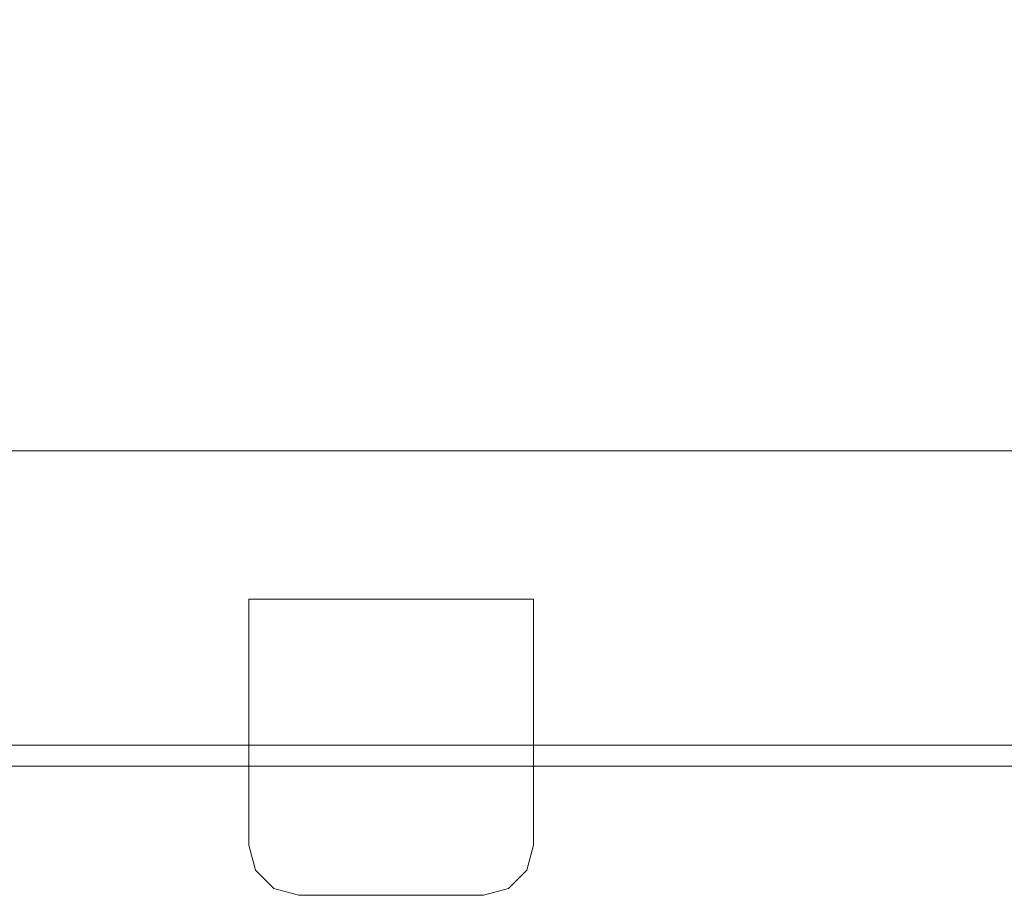
# Model space of a CAD drawing. Extents: x 0 to 595, y -42 to 545.
# Drawn here: x 463 to 475, y -42 to -31 of the extents above; entities that cross this region are included whole.
import ezdxf

# ---------------------------------------------------------------- set-up
doc = ezdxf.new("R2010")
doc.units = 0
doc.header["$MEASUREMENT"] = 0
doc.layers.add('FRANKE_POKRETLO', color=251, linetype='Continuous')
doc.layers.add('FRANKE_RACZKA', color=251, linetype='Continuous')

msp = doc.modelspace()

# ---------------------------------------------------------------- linework, layer by layer
at = {"layer": 'FRANKE_POKRETLO', "lineweight": 0}
for points, invisible_edges in [([(463.849, -29.169, 545.082), (460.347, -29.169, 544.02), (460.347, -40.043, 544.02), (463.849, -40.043, 545.082)], 10), ([(460.347, -29.169, 509.525), (463.849, -29.169, 508.463), (463.849, -40.043, 508.463), (460.347, -40.043, 509.525)], 10), ([(467.491, -29.169, 545.441), (463.849, -29.169, 545.082), (463.849, -40.043, 545.082), (467.491, -40.043, 545.441)], 10), ([(463.849, -29.169, 508.463), (467.491, -29.169, 508.104), (467.491, -40.043, 508.104), (463.849, -40.043, 508.463)], 10), ([(467.491, -29.169, 508.104), (471.133, -29.169, 508.463), (471.133, -40.043, 508.463), (467.491, -40.043, 508.104)], 10), ([(471.133, -29.169, 545.082), (467.491, -29.169, 545.441), (467.491, -40.043, 545.441), (471.133, -40.043, 545.082)], 14), ([(471.133, -29.169, 508.463), (474.635, -29.169, 509.525), (474.635, -40.043, 509.525), (471.133, -40.043, 508.463)], 10), ([(474.635, -29.169, 544.02), (471.133, -29.169, 545.082), (471.133, -40.043, 545.082), (474.635, -40.043, 544.02)], 14), ([(474.635, -29.169, 509.525), (477.863, -29.169, 511.251), (477.863, -40.043, 511.251), (474.635, -40.043, 509.525)], 10), ([(477.863, -29.169, 542.294), (474.635, -29.169, 544.02), (474.635, -40.043, 544.02), (477.863, -40.043, 542.294)], 10), ([(465.862, -41.239, 548.207), (469.267, -38.3, 548.207), (465.862, -38.3, 548.207), (465.862, -41.239, 548.207)], 11), ([(466.161, -41.756, 548.207), (469.267, -38.3, 548.207), (465.862, -41.239, 548.207), (466.161, -41.756, 548.207)], 15), ([(465.862, -38.3, 526.316), (465.862, -41.239, 526.316), (465.862, -41.239, 548.207), (465.862, -38.3, 548.207)], 14), ([(469.267, -41.239, 526.316), (465.862, -38.3, 526.316), (469.267, -38.3, 526.316), (469.267, -41.239, 526.316)], 15), ([(465.862, -38.3, 526.316), (465.942, -41.537, 526.316), (465.862, -41.239, 526.316), (465.862, -38.3, 526.316)], 15), ([(468.968, -41.756, 526.316), (465.862, -38.3, 526.316), (469.267, -41.239, 526.316), (468.968, -41.756, 526.316)], 15), ([(465.862, -38.3, 526.316), (468.968, -41.756, 526.316), (465.942, -41.537, 526.316), (465.862, -38.3, 526.316)], 15), ([(469.267, -38.3, 548.207), (466.161, -41.756, 548.207), (469.187, -41.537, 548.207), (469.267, -38.3, 548.207)], 15), ([(469.267, -38.3, 548.207), (469.187, -41.537, 548.207), (469.267, -41.239, 548.207), (469.267, -38.3, 548.207)], 9), ([(469.267, -41.239, 526.316), (469.267, -38.3, 526.316), (469.267, -38.3, 548.207), (469.267, -41.239, 548.207)], 14), ([(448.823, -40.043, 526.773), (467.491, -40.043, 545.441), (454.291, -40.043, 539.973), (448.823, -40.043, 526.773)], 15), ([(467.491, -40.043, 508.104), (448.823, -40.043, 526.773), (454.291, -40.043, 513.572), (467.491, -40.043, 508.104)], 15), ([(467.491, -40.043, 508.104), (467.491, -40.043, 545.441), (448.823, -40.043, 526.773), (467.491, -40.043, 508.104)], 15), ([(454.291, -40.043, 539.973), (467.491, -40.043, 545.441), (460.347, -40.043, 544.02), (454.291, -40.043, 539.973)], 15), ([(467.491, -40.043, 508.104), (454.291, -40.043, 513.572), (460.347, -40.043, 509.525), (467.491, -40.043, 508.104)], 15), ([(460.347, -40.043, 544.02), (467.491, -40.043, 545.441), (463.849, -40.043, 545.082), (460.347, -40.043, 544.02)], 15), ([(467.491, -40.043, 508.104), (460.347, -40.043, 509.525), (463.849, -40.043, 508.463), (467.491, -40.043, 508.104)], 15), ([(474.635, -40.043, 509.525), (467.491, -40.043, 508.104), (471.133, -40.043, 508.463), (474.635, -40.043, 509.525)], 15), ([(467.491, -40.043, 545.441), (474.635, -40.043, 544.02), (471.133, -40.043, 545.082), (467.491, -40.043, 545.441)], 9), ([(480.692, -40.043, 513.572), (467.491, -40.043, 508.104), (474.635, -40.043, 509.525), (480.692, -40.043, 513.572)], 15), ([(467.491, -40.043, 545.441), (480.692, -40.043, 539.973), (474.635, -40.043, 544.02), (467.491, -40.043, 545.441)], 15), ([(486.159, -40.043, 526.773), (467.491, -40.043, 508.104), (480.692, -40.043, 513.572), (486.159, -40.043, 526.773)], 15), ([(467.491, -40.043, 545.441), (486.159, -40.043, 526.773), (480.692, -40.043, 539.973), (467.491, -40.043, 545.441)], 15), ([(467.491, -40.043, 545.441), (467.491, -40.043, 508.104), (486.159, -40.043, 526.773), (467.491, -40.043, 545.441)], 15), ([(480.692, -40.043, 513.572), (474.635, -40.043, 509.525), (477.863, -40.043, 511.251), (480.692, -40.043, 513.572)], 15), ([(474.635, -40.043, 544.02), (480.692, -40.043, 539.973), (477.863, -40.043, 542.294), (474.635, -40.043, 544.02)], 15), ([(466.161, -41.756, 548.207), (465.862, -41.239, 548.207), (465.942, -41.537, 548.207), (466.161, -41.756, 548.207)], 9), ([(465.942, -41.537, 548.207), (465.862, -41.239, 548.207), (465.862, -41.239, 526.316), (465.942, -41.537, 526.316)], 11), ([(468.968, -41.756, 526.316), (469.267, -41.239, 526.316), (469.187, -41.537, 526.316), (468.968, -41.756, 526.316)], 15), ([(469.187, -41.537, 526.316), (469.267, -41.239, 526.316), (469.267, -41.239, 548.207), (469.187, -41.537, 548.207)], 14), ([(466.161, -41.756, 548.207), (465.942, -41.537, 548.207), (465.942, -41.537, 526.316), (466.161, -41.756, 526.316)], 11), ([(465.942, -41.537, 526.316), (466.46, -41.836, 526.316), (466.161, -41.756, 526.316), (465.942, -41.537, 526.316)], 15), ([(465.942, -41.537, 526.316), (468.968, -41.756, 526.316), (466.46, -41.836, 526.316), (465.942, -41.537, 526.316)], 15), ([(469.187, -41.537, 548.207), (466.161, -41.756, 548.207), (468.67, -41.836, 548.207), (469.187, -41.537, 548.207)], 15), ([(469.187, -41.537, 548.207), (468.67, -41.836, 548.207), (468.968, -41.756, 548.207), (469.187, -41.537, 548.207)], 9), ([(468.968, -41.756, 526.316), (469.187, -41.537, 526.316), (469.187, -41.537, 548.207), (468.968, -41.756, 548.207)], 12), ([(468.67, -41.836, 548.207), (466.161, -41.756, 548.207), (466.46, -41.836, 548.207), (468.67, -41.836, 548.207)], 13), ([(466.46, -41.836, 548.207), (466.161, -41.756, 548.207), (466.161, -41.756, 526.316), (466.46, -41.836, 526.316)], 9), ([(466.46, -41.836, 526.316), (468.968, -41.756, 526.316), (468.67, -41.836, 526.316), (466.46, -41.836, 526.316)], 15), ([(468.67, -41.836, 526.316), (468.968, -41.756, 526.316), (468.968, -41.756, 548.207), (468.67, -41.836, 548.207)], 14), ([(466.46, -41.836, 526.316), (468.67, -41.836, 526.316), (468.67, -41.836, 548.207), (466.46, -41.836, 548.207)], 10)]:
    msp.add_3dface(points, dxfattribs=dict(at, invisible_edges=invisible_edges))
msp.add_3dface([(469.267, -38.3, 526.316), (465.862, -38.3, 526.316), (465.862, -38.3, 548.207), (469.267, -38.3, 548.207)], dxfattribs=at)
at = {"layer": 'FRANKE_RACZKA', "lineweight": 0}
msp.add_3dface([(571.926, -36.528, 443.298), (23.074, -36.528, 443.298), (23.074, -25, 443.298), (571.926, -25, 443.298)], dxfattribs=at)
for points, invisible_edges in [([(25.967, -36.528, 446.419), (569.033, -36.528, 446.419), (569.033, -25, 446.419), (25.967, -25, 446.419)], 11), ([(571.926, -36.528, 443.298), (23.074, -36.528, 418.837), (23.074, -36.528, 443.298), (571.926, -36.528, 443.298)], 13), ([(571.926, -36.528, 443.298), (23.627, -36.528, 417.137), (23.074, -36.528, 418.837), (571.926, -36.528, 443.298)], 15), ([(23.627, -36.528, 417.137), (569.033, -36.528, 415.945), (25.073, -36.528, 416.086), (23.627, -36.528, 417.137)], 15), ([(23.627, -36.528, 417.137), (570.733, -36.528, 416.497), (569.033, -36.528, 415.945), (23.627, -36.528, 417.137)], 15), ([(570.733, -36.528, 416.497), (23.627, -36.528, 417.137), (571.926, -36.528, 443.298), (570.733, -36.528, 416.497)], 15), ([(25.073, -36.528, 416.086), (569.033, -36.528, 415.945), (25.967, -36.528, 415.945), (25.073, -36.528, 416.086)], 9), ([(569.033, -36.528, 446.419), (25.967, -36.528, 446.419), (25.967, -40.293, 446.419), (569.033, -40.293, 446.419)], 11), ([(25.967, -36.528, 415.945), (569.033, -36.528, 415.945), (569.033, -40.293, 415.945), (25.967, -40.293, 415.945)], 15), ([(23.074, -40.293, 443.298), (571.926, -40.293, 418.837), (571.926, -40.293, 443.298), (23.074, -40.293, 443.298)], 13), ([(23.074, -40.293, 443.298), (571.373, -40.293, 417.137), (571.926, -40.293, 418.837), (23.074, -40.293, 443.298)], 15), ([(24.267, -40.293, 416.497), (571.373, -40.293, 417.137), (23.074, -40.293, 443.298), (24.267, -40.293, 416.497)], 15), ([(571.926, -40.293, 443.527), (23.074, -40.293, 443.298), (571.926, -40.293, 443.298), (571.926, -40.293, 443.527)], 11), ([(571.373, -40.293, 445.227), (23.074, -40.293, 443.298), (571.926, -40.293, 443.527), (571.373, -40.293, 445.227)], 15), ([(571.373, -40.293, 445.227), (23.216, -40.293, 444.421), (23.074, -40.293, 443.298), (571.373, -40.293, 445.227)], 15), ([(23.216, -40.293, 444.421), (571.373, -40.293, 445.227), (25.967, -40.293, 446.419), (23.216, -40.293, 444.421)], 15), ([(571.373, -40.293, 417.137), (24.267, -40.293, 416.497), (25.967, -40.293, 415.945), (571.373, -40.293, 417.137)], 15), ([(569.927, -40.293, 416.086), (25.967, -40.293, 415.945), (569.033, -40.293, 415.945), (569.927, -40.293, 416.086)], 9), ([(571.373, -40.293, 417.137), (25.967, -40.293, 415.945), (569.927, -40.293, 416.086), (571.373, -40.293, 417.137)], 15), ([(25.967, -40.293, 446.419), (569.927, -40.293, 446.278), (569.033, -40.293, 446.419), (25.967, -40.293, 446.419)], 13), ([(25.967, -40.293, 446.419), (571.373, -40.293, 445.227), (569.927, -40.293, 446.278), (25.967, -40.293, 446.419)], 15)]:
    msp.add_3dface(points, dxfattribs=dict(at, invisible_edges=invisible_edges))

doc.saveas('drawing.dxf')
